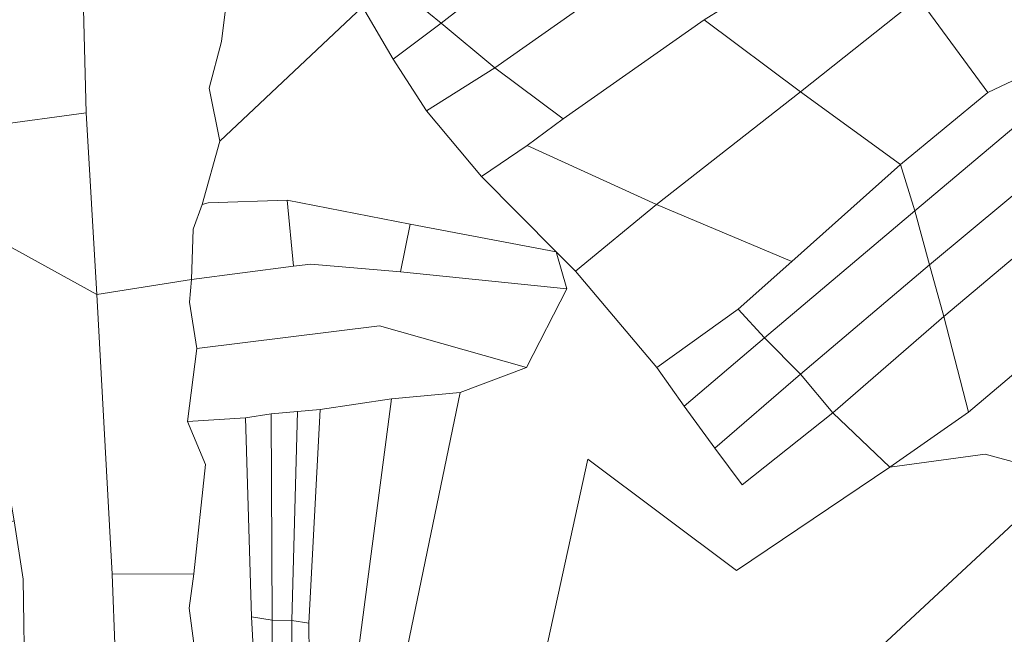
# Model space of a CAD drawing. Units: millimetres. Extents: x 13751 to 20406, y 63251 to 71337.
# Drawn here: x 17330 to 17520, y 69383 to 69502 of the extents above; entities that cross this region are included whole.
import ezdxf

# ---------------------------------------------------------------- set-up
doc = ezdxf.new("R2010")
doc.units = ezdxf.units.MM
doc.layers.add('PARTICELLA', color=30, linetype='Continuous', lineweight=5)

msp = doc.modelspace()

# ---------------------------------------------------------------- linework, layer by layer
at = {"layer": 'PARTICELLA'}
for points in [[(17581.28, 69518.69), (17516.63, 69488.03), (17516.63, 69488.03), (17503.22, 69506.26), (17503.22, 69506.26), (17564.57, 69541.3), (17564.57, 69541.3), (17573.91, 69533.78), (17581.28, 69518.69)], [(17342.69, 69484.08), (17341.63, 69524.1), (17341.63, 69524.1), (17342.79, 69525.23), (17342.79, 69525.23), (17353.08, 69536.42), (17353.08, 69536.42), (17364.9, 69540.24), (17364.9, 69540.24), (17367.59, 69532.63), (17366.44, 69522.76), (17370.4, 69510.84), (17368.78, 69497.84), (17366.4, 69488.82), (17368.48, 69478.59), (17368.48, 69478.59), (17365.06, 69466.36), (17365.06, 69466.36), (17363.32, 69461.64), (17362.99, 69451.9), (17362.99, 69451.9), (17344.74, 69449), (17344.74, 69449), (17342.69, 69484.08)], [(17368.48, 69478.59), (17366.4, 69488.82), (17368.78, 69497.84), (17370.4, 69510.84), (17366.44, 69522.76), (17367.59, 69532.63), (17364.9, 69540.24), (17364.9, 69540.24), (17377.09, 69539.93), (17377.09, 69539.93), (17386.09, 69529.22), (17396.01, 69504.5), (17396.01, 69504.5), (17368.48, 69478.59)], [(17434.43, 69539.75), (17444.69, 69527.47), (17444.69, 69527.47), (17411.15, 69501.35), (17411.15, 69501.35), (17401.61, 69509.19), (17401.61, 69509.19), (17434.43, 69539.75)], [(17421.53, 69492.78), (17411.15, 69501.35), (17411.15, 69501.35), (17444.69, 69527.47), (17444.69, 69527.47), (17454.77, 69516.2), (17454.77, 69516.2), (17421.53, 69492.78)], [(17324.67, 69481.63), (17327.05, 69490.19), (17326.19, 69518.57), (17326.19, 69518.57), (17330.51, 69519.95), (17330.51, 69519.95), (17341.63, 69524.1), (17341.63, 69524.1), (17342.69, 69484.08), (17342.69, 69484.08), (17324.67, 69481.63)], [(17461.9, 69502.05), (17465.44, 69504.22), (17465.44, 69504.22), (17491.17, 69522.05), (17491.17, 69522.05), (17503.22, 69506.26), (17503.22, 69506.26), (17480.44, 69488.12), (17480.44, 69488.12), (17461.9, 69502.05)], [(17516.63, 69488.03), (17581.28, 69518.69), (17581.28, 69518.69), (17586.67, 69511.3), (17586.67, 69511.3), (17522, 69481.55), (17502.52, 69465.18), (17502.52, 69465.18), (17499.78, 69474.11), (17499.78, 69474.11), (17516.63, 69488.03)], [(17434.66, 69482.89), (17421.53, 69492.78), (17421.53, 69492.78), (17454.77, 69516.2), (17454.77, 69516.2), (17465.44, 69504.22), (17465.44, 69504.22), (17461.9, 69502.05), (17461.9, 69502.05), (17434.66, 69482.89)], [(17505.36, 69454.77), (17502.52, 69465.18), (17502.52, 69465.18), (17522, 69481.55), (17586.67, 69511.3), (17586.67, 69511.3), (17592.3, 69503.79), (17592.3, 69503.79), (17527.56, 69473.18), (17505.36, 69454.77)], [(17396.01, 69504.5), (17401.61, 69509.19), (17401.61, 69509.19), (17411.15, 69501.35), (17411.15, 69501.35), (17401.91, 69494.45), (17401.91, 69494.45), (17396.01, 69504.5)], [(17499.78, 69474.11), (17480.44, 69488.12), (17480.44, 69488.12), (17503.22, 69506.26), (17503.22, 69506.26), (17516.63, 69488.03), (17516.63, 69488.03), (17499.78, 69474.11)], [(17418.93, 69471.78), (17433.32, 69457.27), (17433.32, 69457.27), (17405.19, 69462.58), (17405.19, 69462.58), (17381.46, 69467.24), (17381.46, 69467.24), (17366.19, 69466.73), (17365.06, 69466.36), (17365.06, 69466.36), (17368.48, 69478.59), (17368.48, 69478.59), (17396.01, 69504.5), (17396.01, 69504.5), (17401.91, 69494.45), (17401.91, 69494.45), (17408.34, 69484.47), (17408.34, 69484.47), (17418.93, 69471.78)], [(17508.13, 69444.77), (17505.36, 69454.77), (17505.36, 69454.77), (17527.56, 69473.18), (17592.3, 69503.79), (17592.3, 69503.79), (17597.09, 69496.77), (17597.09, 69496.77), (17542.11, 69472.14), (17542.11, 69472.14), (17538.85, 69470.62), (17508.13, 69444.77)], [(17411.15, 69501.35), (17421.53, 69492.78), (17421.53, 69492.78), (17408.34, 69484.47), (17408.34, 69484.47), (17401.91, 69494.45), (17401.91, 69494.45), (17411.15, 69501.35)], [(17427.73, 69477.79), (17434.66, 69482.89), (17434.66, 69482.89), (17461.9, 69502.05), (17461.9, 69502.05), (17480.44, 69488.12), (17480.44, 69488.12), (17452.7, 69466.38), (17452.7, 69466.38), (17427.73, 69477.79)], [(17418.93, 69471.78), (17408.34, 69484.47), (17408.34, 69484.47), (17421.53, 69492.78), (17421.53, 69492.78), (17434.66, 69482.89), (17434.66, 69482.89), (17427.73, 69477.79), (17427.73, 69477.79), (17418.93, 69471.78)], [(17478.8, 69455.4), (17452.7, 69466.38), (17452.7, 69466.38), (17480.44, 69488.12), (17480.44, 69488.12), (17499.78, 69474.11), (17499.78, 69474.11), (17478.8, 69455.4)], [(17344.74, 69449), (17324.63, 69460.09), (17324.63, 69460.09), (17324.67, 69481.63), (17324.67, 69481.63), (17342.69, 69484.08), (17342.69, 69484.08), (17344.74, 69449)], [(17433.32, 69457.27), (17418.93, 69471.78), (17418.93, 69471.78), (17427.73, 69477.79), (17427.73, 69477.79), (17452.7, 69466.38), (17452.7, 69466.38), (17437.06, 69453.54), (17437.06, 69453.54), (17433.32, 69457.27)], [(17531.47, 69414.01), (17516.1, 69418.18), (17497.73, 69415.7), (17497.73, 69415.7), (17512.88, 69426.32), (17512.88, 69426.32), (17549.32, 69457.11), (17552.66, 69458.42), (17552.66, 69458.42), (17601.75, 69475.33), (17601.75, 69475.33), (17607.15, 69443.29), (17608.77, 69407.46), (17608.77, 69407.46), (17584.96, 69429.25), (17570.17, 69445.38), (17562.54, 69440.87), (17545.8, 69427.25), (17531.47, 69414.01)], [(17468.43, 69446.2), (17478.8, 69455.4), (17478.8, 69455.4), (17499.78, 69474.11), (17499.78, 69474.11), (17502.52, 69465.18), (17502.52, 69465.18), (17473.52, 69440.64), (17473.52, 69440.64), (17468.43, 69446.2)], [(17512.88, 69426.32), (17508.13, 69444.77), (17508.13, 69444.77), (17538.85, 69470.62), (17542.11, 69472.14), (17542.11, 69472.14), (17552.66, 69458.42), (17552.66, 69458.42), (17549.32, 69457.11), (17512.88, 69426.32)], [(17362.99, 69451.9), (17363.32, 69461.64), (17365.06, 69466.36), (17365.06, 69466.36), (17366.19, 69466.73), (17381.46, 69467.24), (17381.46, 69467.24), (17382.7, 69454.5), (17382.7, 69454.5), (17362.99, 69451.9)], [(17381.46, 69467.24), (17405.19, 69462.58), (17405.19, 69462.58), (17403.3, 69453.4), (17403.3, 69453.4), (17386.01, 69454.89), (17382.7, 69454.5), (17382.7, 69454.5), (17381.46, 69467.24)], [(17452.73, 69434.93), (17437.06, 69453.54), (17437.06, 69453.54), (17452.7, 69466.38), (17452.7, 69466.38), (17478.8, 69455.4), (17478.8, 69455.4), (17468.43, 69446.2), (17468.43, 69446.2), (17452.73, 69434.93)], [(17480.45, 69433.65), (17473.52, 69440.64), (17473.52, 69440.64), (17502.52, 69465.18), (17502.52, 69465.18), (17505.36, 69454.77), (17505.36, 69454.77), (17480.45, 69433.65)], [(17433.32, 69457.27), (17435.37, 69450.14), (17435.37, 69450.14), (17403.3, 69453.4), (17403.3, 69453.4), (17405.19, 69462.58), (17405.19, 69462.58), (17433.32, 69457.27)], [(17336.87, 69356.33), (17330.87, 69372.43), (17330.55, 69394.09), (17328.8, 69405.33), (17328.8, 69405.33), (17325.23, 69425.67), (17324.63, 69460.09), (17324.63, 69460.09), (17344.74, 69449), (17344.74, 69449), (17347.66, 69395.05), (17347.66, 69395.05), (17348.25, 69379.89), (17348.25, 69379.89), (17350.79, 69364.81), (17350.79, 69364.81), (17336.87, 69356.33)], [(17364.05, 69438.6), (17362.59, 69447.54), (17362.99, 69451.9), (17362.99, 69451.9), (17382.7, 69454.5), (17382.7, 69454.5), (17386.01, 69454.89), (17403.3, 69453.4), (17403.3, 69453.4), (17435.37, 69450.14), (17435.37, 69450.14), (17427.62, 69434.91), (17427.62, 69434.91), (17399.23, 69442.96), (17364.05, 69438.6)], [(17486.69, 69426.17), (17480.45, 69433.65), (17480.45, 69433.65), (17505.36, 69454.77), (17505.36, 69454.77), (17508.13, 69444.77), (17508.13, 69444.77), (17486.69, 69426.17)], [(17363.42, 69395.08), (17347.66, 69395.05), (17347.66, 69395.05), (17344.74, 69449), (17344.74, 69449), (17362.99, 69451.9), (17362.99, 69451.9), (17362.59, 69447.54), (17364.05, 69438.6), (17364.05, 69438.6), (17362.24, 69424.48), (17362.24, 69424.48), (17365.72, 69416.19), (17363.42, 69395.08)], [(17452.73, 69434.93), (17468.43, 69446.2), (17468.43, 69446.2), (17473.52, 69440.64), (17473.52, 69440.64), (17458.02, 69427.49), (17458.02, 69427.49), (17452.73, 69434.93)], [(17497.73, 69415.7), (17486.69, 69426.17), (17486.69, 69426.17), (17508.13, 69444.77), (17508.13, 69444.77), (17512.88, 69426.32), (17512.88, 69426.32), (17497.73, 69415.7)], [(17414.8, 69430.09), (17401.59, 69428.91), (17401.59, 69428.91), (17387.79, 69426.79), (17387.79, 69426.79), (17383.41, 69426.42), (17383.41, 69426.42), (17378.36, 69425.97), (17378.36, 69425.97), (17373.4, 69425.23), (17373.4, 69425.23), (17362.24, 69424.48), (17362.24, 69424.48), (17364.05, 69438.6), (17364.05, 69438.6), (17399.23, 69442.96), (17427.62, 69434.91), (17427.62, 69434.91), (17414.8, 69430.09)], [(17463.94, 69419.37), (17458.02, 69427.49), (17458.02, 69427.49), (17473.52, 69440.64), (17473.52, 69440.64), (17480.45, 69433.65), (17480.45, 69433.65), (17463.94, 69419.37)], [(17486.69, 69426.17), (17469.24, 69412.28), (17463.94, 69419.37), (17463.94, 69419.37), (17480.45, 69433.65), (17480.45, 69433.65), (17486.69, 69426.17)], [(17393.94, 69370.54), (17385.7, 69379.4), (17385.7, 69379.4), (17385.66, 69385.6), (17385.66, 69385.6), (17387.79, 69426.79), (17387.79, 69426.79), (17401.59, 69428.91), (17401.59, 69428.91), (17393.94, 69370.54)], [(17400.95, 69362.98), (17393.94, 69370.54), (17393.94, 69370.54), (17401.59, 69428.91), (17401.59, 69428.91), (17414.8, 69430.09), (17414.8, 69430.09), (17400.95, 69362.98)], [(17383.41, 69426.42), (17387.79, 69426.79), (17387.79, 69426.79), (17385.66, 69385.6), (17385.66, 69385.6), (17382.32, 69386.07), (17382.32, 69386.07), (17383.41, 69426.42)], [(17375.25, 69373.8), (17365.41, 69368.49), (17365.41, 69368.49), (17363.5, 69381.2), (17363.5, 69381.2), (17362.53, 69388.45), (17363.42, 69395.08), (17363.42, 69395.08), (17365.72, 69416.19), (17362.24, 69424.48), (17362.24, 69424.48), (17373.4, 69425.23), (17373.4, 69425.23), (17374.57, 69386.83), (17374.57, 69386.83), (17375.25, 69373.8)], [(17373.4, 69425.23), (17378.36, 69425.97), (17378.36, 69425.97), (17378.57, 69386.19), (17378.57, 69386.19), (17374.57, 69386.83), (17374.57, 69386.83), (17373.4, 69425.23)], [(17378.36, 69425.97), (17383.41, 69426.42), (17383.41, 69426.42), (17382.32, 69386.07), (17382.32, 69386.07), (17378.57, 69386.19), (17378.57, 69386.19), (17378.36, 69425.97)], [(17425.47, 69353.48), (17439.46, 69417.23), (17468.11, 69395.75), (17497.73, 69415.7), (17497.73, 69415.7), (17516.1, 69418.18), (17531.47, 69414.01), (17531.47, 69414.01), (17488.99, 69374.57), (17488.99, 69374.57), (17473.95, 69380.82), (17473.95, 69380.82), (17466.54, 69381.27), (17465.83, 69353.2), (17465.83, 69353.2), (17462.99, 69338.71), (17462.99, 69338.71), (17458.72, 69329.56), (17458.72, 69329.56), (17447.19, 69340.35), (17425.47, 69353.48)], [(17552.62, 69408.12), (17525.76, 69354.5), (17523.54, 69328.35), (17523.54, 69328.35), (17514.28, 69326.68), (17514.28, 69326.68), (17518.93, 69354.12), (17501.54, 69359.63), (17481.6, 69362.32), (17481.6, 69362.32), (17488.99, 69374.57), (17488.99, 69374.57), (17531.47, 69414.01), (17531.47, 69414.01), (17552.62, 69408.12)], [(17313.13, 69351.69), (17312.16, 69381.34), (17308.62, 69393.51), (17308.62, 69393.51), (17306.94, 69399.51), (17306.94, 69399.51), (17328.8, 69405.33), (17328.8, 69405.33), (17330.55, 69394.09), (17330.87, 69372.43), (17336.87, 69356.33), (17336.87, 69356.33), (17343.27, 69333.82), (17343.27, 69333.82), (17351.45, 69300.06), (17351.45, 69300.06), (17342.49, 69292.08), (17342.49, 69292.08), (17313.13, 69351.69)], [(17363.5, 69381.2), (17348.25, 69379.89), (17348.25, 69379.89), (17347.66, 69395.05), (17347.66, 69395.05), (17363.42, 69395.08), (17363.42, 69395.08), (17362.53, 69388.45), (17363.5, 69381.2)], [(17378.46, 69375.43), (17375.25, 69373.8), (17375.25, 69373.8), (17374.57, 69386.83), (17374.57, 69386.83), (17378.57, 69386.19), (17378.57, 69386.19), (17378.46, 69375.43)], [(17382.33, 69377.53), (17378.46, 69375.43), (17378.46, 69375.43), (17378.57, 69386.19), (17378.57, 69386.19), (17382.32, 69386.07), (17382.32, 69386.07), (17382.33, 69377.53)], [(17385.7, 69379.4), (17382.33, 69377.53), (17382.33, 69377.53), (17382.32, 69386.07), (17382.32, 69386.07), (17385.66, 69385.6), (17385.66, 69385.6), (17385.7, 69379.4)]]:
    msp.add_lwpolyline(points, close=True, dxfattribs=at)
msp.add_lwpolyline([(17400.95, 69362.98), (17414.8, 69430.09), (17414.8, 69430.09), (17427.62, 69434.91), (17427.62, 69434.91), (17435.37, 69450.14), (17435.37, 69450.14), (17433.32, 69457.27), (17433.32, 69457.27), (17437.06, 69453.54), (17437.06, 69453.54), (17452.73, 69434.93), (17452.73, 69434.93), (17458.02, 69427.49), (17458.02, 69427.49), (17463.94, 69419.37), (17463.94, 69419.37), (17469.24, 69412.28), (17486.69, 69426.17), (17486.69, 69426.17), (17497.73, 69415.7), (17497.73, 69415.7), (17468.11, 69395.75), (17439.46, 69417.23), (17425.47, 69353.48)], dxfattribs=at)

doc.saveas('drawing.dxf')
